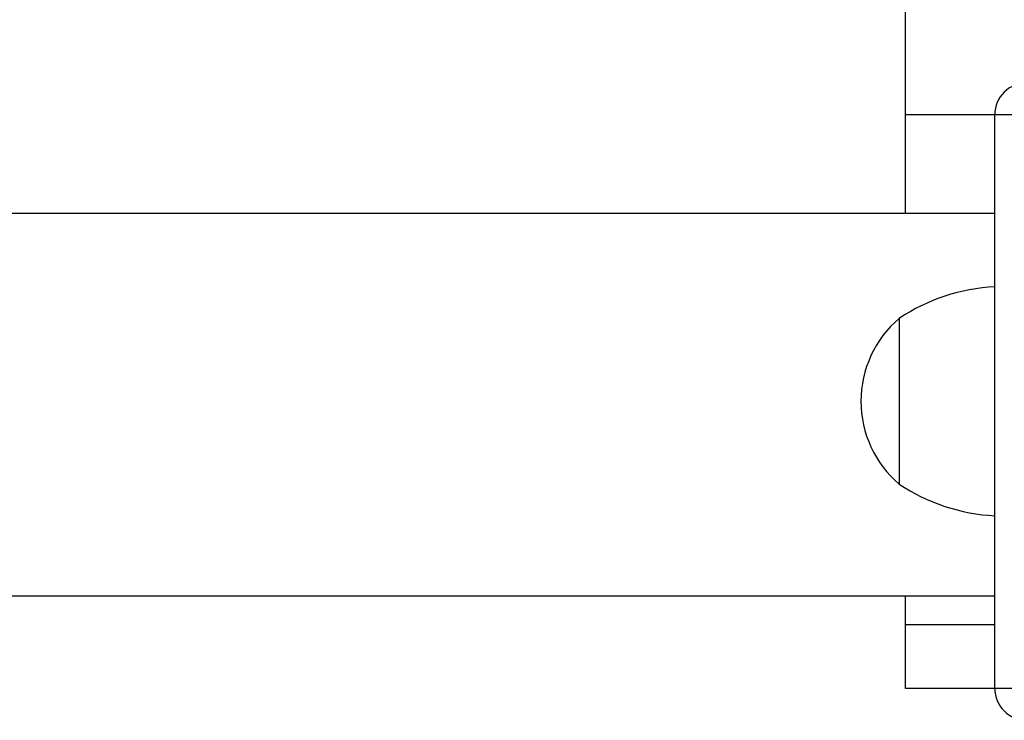
# Model space of a CAD drawing. Units: millimetres. Extents: x 0.9 to 20.3, y -0.1 to 13.6.
# Drawn here: x 9.4 to 9.6, y 4.7 to 4.8 of the extents above; entities that cross this region are included whole.
import ezdxf

# ---------------------------------------------------------------- set-up
doc = ezdxf.new("R2010")
doc.units = ezdxf.units.MM

msp = doc.modelspace()

# ---------------------------------------------------------------- linework, layer by layer
at = {"color": 7, "linetype": 'Continuous', "lineweight": 25}
for p, q in [((9.562170125898653, 4.776039959161931), (9.562170125898653, 4.903981811462995)), ((9.562170125898653, 4.760567728473728), (9.562170125898653, 4.776039959161931)), ((9.576170125898635, 4.686039959161928), (9.576170125898635, 4.776039959161931)), ((9.57917012589865, 4.776039959161931), (9.576170125898635, 4.776039959161931)), ((9.576170125898635, 4.760567728473728), (7.69039426363738, 4.760567728473728)), ((9.56117012589862, 4.744089300201079), (9.56117012589862, 4.731089300201074)), ((9.56117012589862, 4.744089300201079), (9.56117012589862, 4.718089300201068)), ((9.56117012589862, 4.731089300201074), (9.56117012589862, 4.718089300201083)), ((7.69039426363738, 4.700567728473739), (9.576170125898635, 4.700567728473739)), ((9.562170125898653, 4.696039959161933), (9.562170125898653, 4.700567728473739)), ((9.562170125898653, 4.686039959161928), (9.562170125898653, 4.696039959161933)), ((9.576170125898635, 4.686039959161928), (9.562170125898653, 4.686039959161928)), ((9.57917012589865, 4.686039959161928), (9.576170125898635, 4.686039959161928))]:
    msp.add_line(p, q, dxfattribs=at)
at = {"color": 8, "linetype": 'Continuous', "lineweight": 25}
for p, q in [((9.576170125898635, 4.776039959161931), (9.562170125898653, 4.776039959161931)), ((9.576170125898635, 4.696039959161933), (9.562170125898653, 4.696039959161933))]:
    msp.add_line(p, q, dxfattribs=at)
at = {"color": 7, "linetype": 'Continuous', "lineweight": 25}
for centre, radius, start, end in [((9.58117012589863, 4.776039959161931), 0.004999999999998301, 90, 179.9999999951147), ((9.577762050850389, 4.719095140355332), 0.03000000000000148, 93.04178135260565, 123.5774825241405), ((9.572253459231938, 4.731089300201074), 0.01708333333333512, 130.4497188622846, 229.5502811377154), ((9.577762050850389, 4.743083460046815), 0.03000000000000148, 236.4225174758444, 266.9582186473943), ((9.58117012589863, 4.686039959161928), 0.005000000000001142, 179.9999999939748, 270)]:
    msp.add_arc(centre, radius, start, end, dxfattribs=at)

doc.saveas('drawing.dxf')
